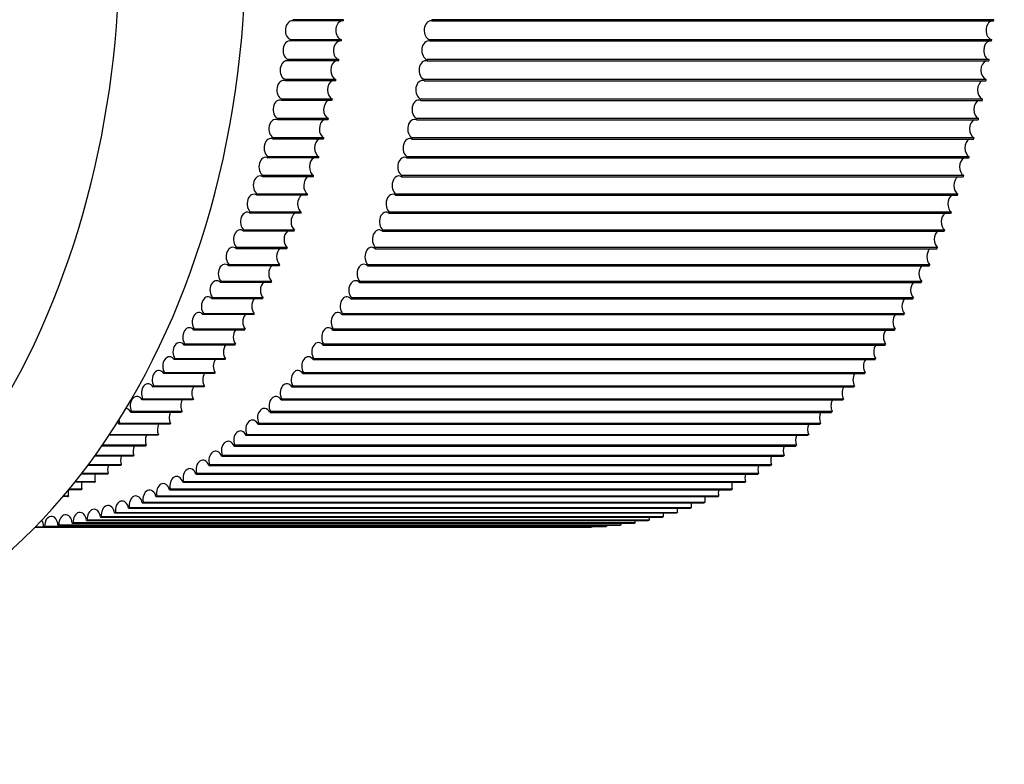
# Model space of a CAD drawing. Units: millimetres. Extents: x 453 to 1701, y 23 to 2338.
# Drawn here: x 745 to 756, y 1407 to 1416 of the extents above; entities that cross this region are included whole.
import ezdxf

# ---------------------------------------------------------------- set-up
doc = ezdxf.new("R2010")
doc.units = ezdxf.units.MM
doc.header["$LTSCALE"] = 8.333333
doc.layers.add('Dimensions(ISO)', color=7, linetype='Continuous', lineweight=25)
doc.layers.add('Visible Edges(ISO)', color=7, linetype='Continuous', lineweight=25)
doc.styles.add('Wayno', font='arial.ttf')
doc.dimstyles.new('Wayno', dxfattribs={"dimscale": 8.333333, "dimtxt": 2.5, "dimasz": 2.5, "dimexe": 1, "dimexo": 1, "dimgap": 0.3, "dimtad": 1, "dimdec": 0, "dimrnd": 1e-08, "dimdsep": 46, "dimtxsty": 'Wayno', "dimblk": 'CLOSED', "dimcen": 0.09, "dimdle": 10, "dimclrd": 256, "dimclre": 256, "dimclrt": 7, "dimadec": 0, "dimazin": 2, "dimtfac": 0.8, "dimtdec": 1, "dimtofl": 0, "dimtmove": 0, "dimatfit": 3, "dimfxl": 1, "dimtolj": 1, "dimtzin": 0, "dimlwd": 25, "dimlwe": 25, "dimarcsym": 0})

# ---------------------------------------------------------------- blocks, each defined once
blk = doc.blocks.new('_Closed')
at = {"color": 0, "linetype": 'ByBlock', "lineweight": -2}
for p, q in [((-1, 0.16667), (0, 0)), ((-1, 0.16667), (-1, -0.16667)), ((0, 0), (-1, -0.16667)), ((0, 0), (-1, 0))]:
    blk.add_line(p, q, dxfattribs=at)
blk = doc.blocks.new('*D8')
at = {"layer": 'Defpoints', "color": 0, "linetype": 'Continuous', "transparency": 16777216}
for p in [(452.585, 2117.179), (847.603, 654.704), (452.585, 292.927)]:
    blk.add_point(p, dxfattribs=at)
at = {"layer": 'Dimensions(ISO)', "color": 250, "linetype": 'Continuous', "lineweight": 25, "true_color": 0x3f3f3f, "transparency": 16777216}
for p, q in [((452.585, 2108.845), (452.585, 284.594)), ((847.603, 646.37), (847.603, 284.594)), ((826.769, 292.927), (473.418, 292.927))]:
    blk.add_line(p, q, dxfattribs=at)
at = {"layer": 'Dimensions(ISO)', "color": 250, "linetype": 'Continuous', "lineweight": 25, "true_color": 0x3f3f3f, "transparency": 16777216, "xscale": 20.83333333333334, "yscale": 20.83333333333334, "zscale": 20.83333333333334, "rotation": 180}
blk.add_blockref('_Closed', (452.585, 292.927), dxfattribs=at)
at = {"layer": 'Dimensions(ISO)', "color": 250, "linetype": 'Continuous', "lineweight": 25, "true_color": 0x3f3f3f, "transparency": 16777216, "xscale": 20.83333333333334, "yscale": 20.83333333333334, "zscale": 20.83333333333334}
blk.add_blockref('_Closed', (847.603, 292.927), dxfattribs=at)
at = {"layer": 'Dimensions(ISO)', "color": 7, "linetype": 'Continuous', "lineweight": 25, "transparency": 16777216, "insert": (627.008, 316.715), "char_height": 20.8333, "attachment_point": 1, "style": 'Wayno'}
blk.add_mtext('\\A1;395', dxfattribs=at)
blk = doc.blocks.new('*D9')
at = {"layer": 'Defpoints', "color": 0, "linetype": 'Continuous', "transparency": 16777216}
for p in [(452.585, 2117.179), (967.585, 481.554), (452.585, 221.71)]:
    blk.add_point(p, dxfattribs=at)
at = {"layer": 'Dimensions(ISO)', "color": 250, "linetype": 'Continuous', "lineweight": 25, "true_color": 0x3f3f3f, "transparency": 16777216}
for p, q in [((452.585, 2108.845), (452.585, 213.377)), ((967.585, 473.22), (967.585, 213.377)), ((946.751, 221.71), (473.418, 221.71))]:
    blk.add_line(p, q, dxfattribs=at)
at = {"layer": 'Dimensions(ISO)', "color": 250, "linetype": 'Continuous', "lineweight": 25, "true_color": 0x3f3f3f, "transparency": 16777216, "xscale": 20.83333333333334, "yscale": 20.83333333333334, "zscale": 20.83333333333334, "rotation": 180}
blk.add_blockref('_Closed', (452.585, 221.71), dxfattribs=at)
at = {"layer": 'Dimensions(ISO)', "color": 250, "linetype": 'Continuous', "lineweight": 25, "true_color": 0x3f3f3f, "transparency": 16777216, "xscale": 20.83333333333334, "yscale": 20.83333333333334, "zscale": 20.83333333333334}
blk.add_blockref('_Closed', (967.585, 221.71), dxfattribs=at)
at = {"layer": 'Dimensions(ISO)', "color": 7, "linetype": 'Continuous', "lineweight": 25, "transparency": 16777216, "insert": (686.992, 245.484), "char_height": 20.8333, "attachment_point": 1, "style": 'Wayno'}
blk.add_mtext('\\A1;515', dxfattribs=at)
blk = doc.blocks.new('*D10')
at = {"layer": 'Defpoints', "color": 0, "linetype": 'Continuous', "transparency": 16777216}
for p in [(452.585, 2117.179), (1164.853, 485.304), (452.585, 131.443)]:
    blk.add_point(p, dxfattribs=at)
at = {"layer": 'Dimensions(ISO)', "color": 250, "linetype": 'Continuous', "lineweight": 25, "true_color": 0x3f3f3f, "transparency": 16777216}
for p, q in [((452.585, 2108.845), (452.585, 123.11)), ((1164.853, 476.97), (1164.853, 123.11)), ((1144.019, 131.443), (473.418, 131.443))]:
    blk.add_line(p, q, dxfattribs=at)
at = {"layer": 'Dimensions(ISO)', "color": 250, "linetype": 'Continuous', "lineweight": 25, "true_color": 0x3f3f3f, "transparency": 16777216, "xscale": 20.83333333333334, "yscale": 20.83333333333334, "zscale": 20.83333333333334, "rotation": 180}
blk.add_blockref('_Closed', (452.585, 131.443), dxfattribs=at)
at = {"layer": 'Dimensions(ISO)', "color": 250, "linetype": 'Continuous', "lineweight": 25, "true_color": 0x3f3f3f, "transparency": 16777216, "xscale": 20.83333333333334, "yscale": 20.83333333333334, "zscale": 20.83333333333334}
blk.add_blockref('_Closed', (1164.853, 131.443), dxfattribs=at)
at = {"layer": 'Dimensions(ISO)', "color": 7, "linetype": 'Continuous', "lineweight": 25, "transparency": 16777216, "insert": (808.719, 189.847), "char_height": 20.83333, "attachment_point": 2, "style": 'Wayno'}
blk.add_mtext('\\A1; \\fArial|b0|i0;\\H20.7433;718 325L\\P\\fArial|b0|i0;\\H20.7433;741 410L', dxfattribs=at)

msp = doc.modelspace()

# ---------------------------------------------------------------- linework, layer by layer
at = {"layer": 'Visible Edges(ISO)'}
for p, q in [((749.083, 1415.772), (748.518, 1415.772)), ((749.085, 1415.785), (748.519, 1415.785)), ((750.073, 1415.772), (756.366, 1415.772)), ((756.367, 1415.785), (750.075, 1415.785)), ((749.06, 1415.547), (748.494, 1415.547)), ((749.062, 1415.561), (748.496, 1415.561)), ((750.05, 1415.547), (756.343, 1415.547)), ((756.345, 1415.561), (750.052, 1415.561)), ((749.031, 1415.324), (748.466, 1415.324)), ((749.033, 1415.338), (748.468, 1415.338)), ((750.021, 1415.324), (756.314, 1415.324)), ((756.316, 1415.338), (750.023, 1415.338)), ((748.997, 1415.102), (748.431, 1415.102)), ((748.999, 1415.116), (748.434, 1415.116)), ((749.987, 1415.102), (756.28, 1415.102)), ((756.282, 1415.116), (749.989, 1415.116)), ((748.957, 1414.882), (748.392, 1414.882)), ((748.96, 1414.896), (748.394, 1414.896)), ((749.947, 1414.882), (756.24, 1414.882)), ((756.243, 1414.896), (749.95, 1414.896)), ((748.912, 1414.665), (748.346, 1414.665)), ((748.915, 1414.678), (748.349, 1414.678)), ((749.902, 1414.665), (756.195, 1414.665)), ((756.198, 1414.678), (749.905, 1414.678)), ((748.861, 1414.449), (748.296, 1414.449)), ((748.865, 1414.463), (748.299, 1414.463)), ((749.851, 1414.449), (756.144, 1414.449)), ((756.148, 1414.463), (749.855, 1414.463)), ((748.806, 1414.237), (748.24, 1414.237)), ((748.809, 1414.25), (748.244, 1414.25)), ((749.796, 1414.237), (756.088, 1414.237)), ((756.092, 1414.25), (749.799, 1414.25)), ((748.745, 1414.027), (748.179, 1414.027)), ((748.749, 1414.04), (748.183, 1414.04)), ((749.735, 1414.027), (756.027, 1414.027)), ((756.031, 1414.04), (749.738, 1414.04)), ((748.678, 1413.82), (748.113, 1413.82)), ((748.683, 1413.833), (748.117, 1413.833)), ((749.668, 1413.82), (755.961, 1413.82)), ((755.965, 1413.833), (749.673, 1413.833)), ((748.607, 1413.617), (748.042, 1413.617)), ((748.612, 1413.629), (748.046, 1413.629)), ((749.597, 1413.617), (755.89, 1413.617)), ((755.895, 1413.629), (749.602, 1413.629)), ((748.531, 1413.417), (747.965, 1413.417)), ((748.536, 1413.429), (747.97, 1413.429)), ((749.521, 1413.417), (755.814, 1413.417)), ((755.819, 1413.429), (749.526, 1413.429)), ((748.45, 1413.221), (747.884, 1413.221)), ((748.455, 1413.233), (747.889, 1413.233)), ((749.44, 1413.221), (755.733, 1413.221)), ((755.738, 1413.233), (749.445, 1413.233)), ((748.364, 1413.03), (747.798, 1413.03)), ((748.369, 1413.041), (747.804, 1413.041)), ((749.354, 1413.03), (755.647, 1413.03)), ((755.652, 1413.041), (749.359, 1413.041)), ((748.279, 1412.854), (747.714, 1412.854)), ((755.562, 1412.854), (749.269, 1412.854)), ((748.274, 1412.843), (747.708, 1412.843)), ((749.263, 1412.843), (755.556, 1412.843)), ((748.178, 1412.66), (747.613, 1412.66)), ((748.184, 1412.671), (747.619, 1412.671)), ((749.168, 1412.66), (755.461, 1412.66)), ((755.467, 1412.671), (749.174, 1412.671)), ((748.079, 1412.482), (747.513, 1412.482)), ((748.085, 1412.493), (747.519, 1412.493)), ((749.069, 1412.482), (755.362, 1412.482)), ((755.368, 1412.493), (749.075, 1412.493)), ((747.975, 1412.309), (747.409, 1412.309)), ((747.981, 1412.319), (747.416, 1412.319)), ((748.965, 1412.309), (755.258, 1412.309)), ((755.264, 1412.319), (748.971, 1412.319)), ((747.867, 1412.141), (747.301, 1412.141)), ((747.874, 1412.151), (747.308, 1412.151)), ((748.857, 1412.141), (755.15, 1412.141)), ((755.156, 1412.151), (748.864, 1412.151)), ((747.755, 1411.979), (747.189, 1411.979)), ((747.762, 1411.989), (747.196, 1411.989)), ((748.745, 1411.979), (755.038, 1411.979)), ((755.045, 1411.989), (748.752, 1411.989)), ((747.639, 1411.823), (747.073, 1411.823)), ((747.646, 1411.832), (747.08, 1411.832)), ((748.629, 1411.823), (754.921, 1411.823)), ((754.929, 1411.832), (748.636, 1411.832)), ((747.519, 1411.672), (746.953, 1411.672)), ((747.526, 1411.681), (746.961, 1411.681)), ((748.509, 1411.672), (754.802, 1411.672)), ((754.809, 1411.681), (748.516, 1411.681)), ((747.395, 1411.527), (746.83, 1411.527)), ((747.403, 1411.536), (746.837, 1411.536)), ((748.385, 1411.527), (754.678, 1411.527)), ((754.686, 1411.536), (748.393, 1411.536)), ((747.268, 1411.388), (746.703, 1411.388)), ((747.276, 1411.397), (746.71, 1411.397)), ((748.258, 1411.388), (754.551, 1411.388)), ((754.559, 1411.397), (748.266, 1411.397)), ((747.138, 1411.256), (746.572, 1411.256)), ((747.146, 1411.264), (746.58, 1411.264)), ((748.128, 1411.256), (754.421, 1411.256)), ((754.429, 1411.264), (748.136, 1411.264)), ((747.004, 1411.131), (746.459, 1411.131)), ((747.012, 1411.138), (746.464, 1411.138)), ((747.994, 1411.131), (754.287, 1411.131)), ((754.295, 1411.138), (748.002, 1411.138)), ((746.868, 1411.011), (746.378, 1411.011)), ((746.876, 1411.019), (746.383, 1411.019)), ((747.858, 1411.011), (754.15, 1411.011)), ((754.159, 1411.019), (747.866, 1411.019)), ((746.728, 1410.899), (746.299, 1410.899)), ((746.737, 1410.906), (746.304, 1410.906)), ((747.718, 1410.899), (754.011, 1410.899)), ((754.02, 1410.906), (747.727, 1410.906)), ((746.586, 1410.794), (746.222, 1410.794)), ((746.595, 1410.8), (746.227, 1410.8)), ((747.576, 1410.794), (753.869, 1410.794)), ((753.878, 1410.8), (747.585, 1410.8)), ((746.441, 1410.696), (746.147, 1410.696)), ((746.45, 1410.702), (746.152, 1410.702)), ((747.431, 1410.696), (753.724, 1410.696)), ((753.733, 1410.702), (747.44, 1410.702)), ((746.294, 1410.605), (746.076, 1410.605)), ((746.304, 1410.61), (746.08, 1410.61)), ((747.284, 1410.605), (753.577, 1410.605)), ((753.586, 1410.61), (747.293, 1410.61)), ((745.994, 1410.445), (745.943, 1410.445)), ((746.004, 1410.449), (745.947, 1410.449)), ((746.145, 1410.521), (746.007, 1410.521)), ((746.155, 1410.526), (746.012, 1410.526)), ((746.984, 1410.445), (753.277, 1410.445)), ((753.286, 1410.449), (746.993, 1410.449)), ((747.135, 1410.521), (753.428, 1410.521)), ((753.437, 1410.526), (747.144, 1410.526)), ((746.677, 1410.315), (752.97, 1410.315)), ((752.979, 1410.318), (746.686, 1410.318)), ((746.831, 1410.376), (753.124, 1410.376)), ((753.134, 1410.38), (746.841, 1410.38)), ((746.364, 1410.216), (752.657, 1410.216)), ((752.666, 1410.218), (746.373, 1410.218)), ((746.521, 1410.261), (752.814, 1410.261)), ((752.823, 1410.264), (746.53, 1410.264)), ((751.869, 1410.104), (745.631, 1410.104)), ((745.631, 1410.104), (751.859, 1410.104)), ((745.727, 1410.111), (752.02, 1410.111)), ((752.029, 1410.111), (745.737, 1410.111)), ((745.887, 1410.125), (752.18, 1410.125)), ((752.19, 1410.126), (745.897, 1410.126)), ((746.047, 1410.147), (752.339, 1410.147)), ((752.349, 1410.149), (746.056, 1410.149)), ((746.206, 1410.178), (752.498, 1410.178)), ((752.508, 1410.18), (746.215, 1410.18))]:
    msp.add_line(p, q, dxfattribs=at)
for centre, major_axis, start_param, end_param in [((740.919, 1416.604), (0, 8), 2.519224, 6.905554), ((742.333, 1416.604), (0, 8), 3.141593, 6.283185), ((748.508, 1415.666), (0, 0.106), 6.146603, 9.271813), ((743.959, 1416.604), (0, -6.5), 1.442406, 1.444546), ((749.073, 1415.666), (0, 0.106), 0.136582, 2.988627), ((744.525, 1416.604), (0, -6.5), 1.442406, 1.444546), ((750.063, 1415.666), (0, -0.106), 3.005011, 6.13022), ((745.515, 1416.604), (0, -6.5), 1.442406, 1.444546), ((756.356, 1415.666), (0, 0.106), 0.136582, 2.988627), ((751.808, 1416.604), (0, -6.5), 1.442406, 1.444546), ((748.482, 1415.442), (0, 0.106), 6.111697, 9.236906), ((743.959, 1416.604), (0, -6.5), 1.4075, 1.409639), ((749.047, 1415.442), (0, 0.106), 0.171488, 2.953721), ((744.525, 1416.604), (0, -6.5), 1.4075, 1.409639), ((750.037, 1415.442), (0, -0.106), 2.970104, 6.095313), ((745.515, 1416.604), (0, -6.5), 1.4075, 1.409639), ((756.33, 1415.442), (0, 0.106), 0.171488, 2.953721), ((751.808, 1416.604), (0, -6.5), 1.4075, 1.409639), ((748.45, 1415.22), (0, 0.106), 6.07679, 9.201999), ((743.959, 1416.604), (0, -6.5), 1.372593, 1.374732), ((749.016, 1415.22), (0, 0.106), 0.206395, 2.918814), ((744.525, 1416.604), (0, -6.5), 1.372593, 1.374732), ((750.006, 1415.22), (0, -0.106), 2.935198, 6.060407), ((745.515, 1416.604), (0, -6.5), 1.372593, 1.374732), ((756.299, 1415.22), (0, 0.106), 0.206395, 2.918814), ((751.808, 1416.604), (0, -6.5), 1.372593, 1.374732), ((748.413, 1414.999), (0, 0.106), 6.041884, 9.167093), ((743.959, 1416.604), (0, -6.5), 1.337687, 1.339826), ((748.979, 1414.999), (0, 0.106), 0.241302, 2.883907), ((744.525, 1416.604), (0, -6.5), 1.337687, 1.339826), ((749.969, 1414.999), (0, -0.106), 2.900291, 6.0255), ((745.515, 1416.604), (0, -6.5), 1.337687, 1.339826), ((756.262, 1414.999), (0, 0.106), 0.241302, 2.883907), ((751.808, 1416.604), (0, -6.5), 1.337687, 1.339826), ((748.371, 1414.78), (0, 0.106), 6.006977, 9.132186), ((743.959, 1416.604), (0, -6.5), 1.30278, 1.304919), ((748.937, 1414.78), (0, 0.106), 0.276208, 2.849001), ((744.525, 1416.604), (0, -6.5), 1.30278, 1.304919), ((749.927, 1414.78), (0, -0.106), 2.865384, 5.990594), ((745.515, 1416.604), (0, -6.5), 1.30278, 1.304919), ((756.219, 1414.78), (0, 0.106), 0.276208, 2.849001), ((751.808, 1416.604), (0, -6.5), 1.30278, 1.304919), ((748.323, 1414.563), (0, 0.106), 5.972071, 9.09728), ((743.959, 1416.604), (0, -6.5), 1.267873, 1.270013), ((748.889, 1414.563), (0, 0.106), 0.311115, 2.814094), ((744.525, 1416.604), (0, -6.5), 1.267873, 1.270013), ((749.879, 1414.563), (0, -0.106), 2.830478, 5.955687), ((745.515, 1416.604), (0, -6.5), 1.267873, 1.270013), ((756.172, 1414.563), (0, 0.106), 0.311115, 2.814094), ((751.808, 1416.604), (0, -6.5), 1.267873, 1.270013), ((748.27, 1414.349), (0, 0.106), 5.937164, 9.062373), ((743.959, 1416.604), (0, -6.5), 1.232967, 1.235106), ((748.836, 1414.349), (0, 0.106), 0.346021, 2.779188), ((744.525, 1416.604), (0, -6.5), 1.232967, 1.235106), ((749.826, 1414.349), (0, -0.106), 2.795571, 5.92078), ((745.515, 1416.604), (0, -6.5), 1.232967, 1.235106), ((756.119, 1414.349), (0, 0.106), 0.346021, 2.779188), ((751.808, 1416.604), (0, -6.5), 1.232967, 1.235106), ((748.212, 1414.138), (0, 0.106), 5.902257, 9.027466), ((743.959, 1416.604), (0, -6.5), 1.19806, 1.2002), ((748.778, 1414.138), (0, 0.106), 0.380928, 2.744281), ((744.525, 1416.604), (0, -6.5), 1.19806, 1.2002), ((749.768, 1414.138), (0, 0.106), 5.902257, 9.027466), ((745.515, 1416.604), (0, -6.5), 1.19806, 1.2002), ((756.06, 1414.138), (0, 0.106), 0.380928, 2.744281), ((751.808, 1416.604), (0, -6.5), 1.19806, 1.2002), ((748.149, 1413.929), (0, 0.106), 5.867351, 8.99256), ((743.959, 1416.604), (0, -6.5), 1.163154, 1.165293), ((748.714, 1413.929), (0, -0.106), 3.557427, 5.850967), ((744.525, 1416.604), (0, -6.5), 1.163154, 1.165293), ((749.704, 1413.929), (0, 0.106), 5.867351, 8.99256), ((745.515, 1416.604), (0, -6.5), 1.163154, 1.165293), ((755.997, 1413.929), (0, -0.106), 3.557427, 5.850967), ((751.808, 1416.604), (0, -6.5), 1.163154, 1.165293), ((748.08, 1413.724), (0, 0.106), 5.832444, 8.957653), ((749.636, 1413.724), (0, 0.106), 5.832444, 8.957653), ((743.959, 1416.604), (0, -6.5), 1.128247, 1.130386), ((748.646, 1413.724), (0, -0.106), 3.592334, 5.816061), ((744.525, 1416.604), (0, -6.5), 1.128247, 1.130386), ((745.515, 1416.604), (0, -6.5), 1.128247, 1.130386), ((755.928, 1413.724), (0, -0.106), 3.592334, 5.816061), ((751.808, 1416.604), (0, -6.5), 1.128247, 1.130386), ((748.006, 1413.523), (0, 0.106), 5.797538, 8.922747), ((743.959, 1416.604), (0, -6.5), 1.09334, 1.09548), ((748.572, 1413.523), (0, -0.106), 3.62724, 5.781154), ((744.525, 1416.604), (0, -6.5), 1.09334, 1.09548), ((749.562, 1413.523), (0, 0.106), 5.797538, 8.922747), ((745.515, 1416.604), (0, -6.5), 1.09334, 1.09548), ((755.855, 1413.523), (0, -0.106), 3.62724, 5.781154), ((751.808, 1416.604), (0, -6.5), 1.09334, 1.09548), ((747.928, 1413.325), (0, 0.106), 5.762631, 8.88784), ((743.959, 1416.604), (0, -6.5), 1.058434, 1.060573), ((748.494, 1413.325), (0, -0.106), 3.662147, 5.746247), ((744.525, 1416.604), (0, -6.5), 1.058434, 1.060573), ((749.483, 1413.325), (0, 0.106), 5.762631, 8.88784), ((745.515, 1416.604), (0, -6.5), 1.058434, 1.060573), ((755.776, 1413.325), (0, -0.106), 3.662147, 5.746247), ((751.808, 1416.604), (0, -6.5), 1.058434, 1.060573), ((747.845, 1413.131), (0, 0.106), 5.727724, 8.852933), ((743.959, 1416.604), (0, -6.5), 1.023527, 1.025667), ((748.41, 1413.131), (0, -0.106), 3.697054, 5.711341), ((744.525, 1416.604), (0, -6.5), 1.023527, 1.025667), ((749.4, 1413.131), (0, 0.106), 5.727724, 8.852933), ((745.515, 1416.604), (0, -6.5), 1.023527, 1.025667), ((755.693, 1413.131), (0, -0.106), 3.697054, 5.711341), ((751.808, 1416.604), (0, -6.5), 1.023527, 1.025667), ((747.757, 1412.941), (0, 0.106), 5.692818, 8.818027), ((743.959, 1416.604), (0, -6.5), 0.988621, 0.99076), ((748.322, 1412.941), (0, -0.106), 3.73196, 5.676434), ((744.525, 1416.604), (0, -6.5), 0.988621, 0.99076), ((749.312, 1412.941), (0, 0.106), 5.692818, 8.818027), ((745.515, 1416.604), (0, -6.5), 0.988621, 0.99076), ((755.605, 1412.941), (0, -0.106), 3.73196, 5.676434), ((751.808, 1416.604), (0, -6.5), 0.988621, 0.99076), ((747.664, 1412.756), (0, 0.106), 5.657911, 8.78312), ((743.959, 1416.604), (0, -6.5), 0.953714, 0.955853), ((744.525, 1416.604), (0, -6.5), 0.953714, 0.955853), ((749.219, 1412.756), (0, 0.106), 5.657911, 8.78312), ((745.515, 1416.604), (0, -6.5), 0.953714, 0.955853), ((751.808, 1416.604), (0, -6.5), 0.953714, 0.955853), ((748.229, 1412.756), (0, -0.106), 3.766867, 5.641528), ((755.512, 1412.756), (0, -0.106), 3.766867, 5.641528), ((747.567, 1412.576), (0, 0.106), 5.623005, 8.748214), ((743.959, 1416.604), (0, -6.5), 0.918807, 0.920947), ((748.132, 1412.576), (0, -0.106), 3.801773, 5.606621), ((744.525, 1416.604), (0, -6.5), 0.918807, 0.920947), ((749.122, 1412.576), (0, 0.106), 5.623005, 8.748214), ((745.515, 1416.604), (0, -6.5), 0.918807, 0.920947), ((755.415, 1412.576), (0, -0.106), 3.801773, 5.606621), ((751.808, 1416.604), (0, -6.5), 0.918807, 0.920947), ((747.465, 1412.4), (0, 0.106), 5.588098, 8.713307), ((749.021, 1412.4), (0, 0.106), 5.588098, 8.713307), ((743.959, 1416.604), (0, -6.5), 0.883901, 0.88604), ((748.031, 1412.4), (0, -0.106), 3.83668, 5.571714), ((744.525, 1416.604), (0, -6.5), 0.883901, 0.88604), ((745.515, 1416.604), (0, -6.5), 0.883901, 0.88604), ((755.313, 1412.4), (0, -0.106), 3.83668, 5.571714), ((751.808, 1416.604), (0, -6.5), 0.883901, 0.88604), ((747.359, 1412.23), (0, 0.106), 5.553191, 8.678401), ((743.959, 1416.604), (0, -6.5), 0.848994, 0.851134), ((747.925, 1412.23), (0, -0.106), 3.871586, 5.536808), ((744.525, 1416.604), (0, -6.5), 0.848994, 0.851134), ((748.915, 1412.23), (0, 0.106), 5.553191, 8.678401), ((745.515, 1416.604), (0, -6.5), 0.848994, 0.851134), ((755.208, 1412.23), (0, -0.106), 3.871586, 5.536808), ((751.808, 1416.604), (0, -6.5), 0.848994, 0.851134), ((747.249, 1412.064), (0, 0.106), 5.518285, 8.643494), ((743.959, 1416.604), (0, -6.5), 0.814088, 0.816227), ((747.815, 1412.064), (0, -0.106), 3.906493, 5.501901), ((744.525, 1416.604), (0, -6.5), 0.814088, 0.816227), ((748.805, 1412.064), (0, 0.106), 5.518285, 8.643494), ((745.515, 1416.604), (0, -6.5), 0.814088, 0.816227), ((755.098, 1412.064), (0, -0.106), 3.906493, 5.501901), ((751.808, 1416.604), (0, -6.5), 0.814088, 0.816227), ((747.135, 1411.905), (0, 0.106), 5.483378, 8.608587), ((743.959, 1416.604), (0, -6.5), 0.779181, 0.781321), ((747.701, 1411.905), (0, -0.106), 3.9414, 5.466995), ((744.525, 1416.604), (0, -6.5), 0.779181, 0.781321), ((748.691, 1411.905), (0, 0.106), 5.483378, 8.608587), ((745.515, 1416.604), (0, -6.5), 0.779181, 0.781321), ((754.984, 1411.905), (0, -0.106), 3.9414, 5.466995), ((751.808, 1416.604), (0, -6.5), 0.779181, 0.781321), ((747.017, 1411.751), (0, 0.106), 5.448472, 8.573681), ((748.573, 1411.751), (0, 0.106), 5.448472, 8.573681), ((743.959, 1416.604), (0, -6.5), 0.744275, 0.746414), ((747.583, 1411.751), (0, -0.106), 3.976306, 5.432088), ((744.525, 1416.604), (0, -6.5), 0.744275, 0.746414), ((745.515, 1416.604), (0, -6.5), 0.744275, 0.746414), ((754.866, 1411.751), (0, -0.106), 3.976306, 5.432088), ((751.808, 1416.604), (0, -6.5), 0.744275, 0.746414), ((746.896, 1411.603), (0, 0.106), 5.413565, 8.538774), ((743.959, 1416.604), (0, -6.5), 0.709368, 0.711507), ((747.461, 1411.603), (0, -0.106), 4.011213, 5.397182), ((744.525, 1416.604), (0, -6.5), 0.709368, 0.711507), ((748.451, 1411.603), (0, 0.106), 5.413565, 8.538774), ((745.515, 1416.604), (0, -6.5), 0.709368, 0.711507), ((754.744, 1411.603), (0, -0.106), 4.011213, 5.397182), ((751.808, 1416.604), (0, -6.5), 0.709368, 0.711507), ((746.77, 1411.461), (0, 0.106), 5.378659, 8.503868), ((743.959, 1416.604), (0, -6.5), 0.674461, 0.676601), ((747.336, 1411.461), (0, -0.106), 4.046119, 5.362275), ((744.525, 1416.604), (0, -6.5), 0.674461, 0.676601), ((748.326, 1411.461), (0, 0.106), 5.378659, 8.503868), ((745.515, 1416.604), (0, -6.5), 0.674461, 0.676601), ((754.619, 1411.461), (0, -0.106), 4.046119, 5.362275), ((751.808, 1416.604), (0, -6.5), 0.674461, 0.676601), ((746.642, 1411.326), (0, 0.106), 5.343752, 6.189854), ((748.197, 1411.326), (0, 0.106), 5.343752, 8.468961), ((746.642, 1411.326), (0, -0.106), 4.948822, 5.327368), ((743.959, 1416.604), (0, -6.5), 0.639555, 0.641694), ((747.207, 1411.326), (0, -0.106), 4.081026, 5.327368), ((744.525, 1416.604), (0, -6.5), 0.639555, 0.641694), ((748.065, 1411.196), (0, 0.106), 5.308845, 8.434054), ((745.515, 1416.604), (0, -6.5), 0.639555, 0.641694), ((754.49, 1411.326), (0, -0.106), 4.081026, 5.327368), ((751.808, 1416.604), (0, -6.5), 0.639555, 0.641694), ((746.51, 1411.196), (0, 0.106), 5.308845, 5.624332), ((743.959, 1416.604), (0, -6.5), 0.604648, 0.606788), ((747.075, 1411.196), (0, -0.106), 4.115933, 5.292462), ((744.525, 1416.604), (0, -6.5), 0.604648, 0.606788), ((747.93, 1411.074), (0, 0.106), 5.273939, 8.399148), ((745.515, 1416.604), (0, -6.5), 0.604648, 0.606788), ((754.358, 1411.196), (0, -0.106), 4.115933, 5.292462), ((751.808, 1416.604), (0, -6.5), 0.604648, 0.606788), ((746.94, 1411.074), (0, -0.106), 4.150839, 5.257555), ((744.525, 1416.604), (0, -6.5), 0.569742, 0.571881), ((745.515, 1416.604), (0, -6.5), 0.569742, 0.571881), ((754.223, 1411.074), (0, -0.106), 4.150839, 5.257555), ((751.808, 1416.604), (0, -6.5), 0.569742, 0.571881), ((746.803, 1410.958), (0, -0.106), 4.185746, 5.222649), ((744.525, 1416.604), (0, -6.5), 0.534835, 0.536974), ((747.652, 1410.849), (0, 0.106), 5.204126, 8.329335), ((747.792, 1410.958), (0, 0.106), 5.239032, 8.364241), ((745.515, 1416.604), (0, -6.5), 0.534835, 0.536974), ((754.085, 1410.958), (0, -0.106), 4.185746, 5.222649), ((751.808, 1416.604), (0, -6.5), 0.534835, 0.536974), ((746.662, 1410.849), (0, -0.106), 4.220652, 5.187742), ((744.525, 1416.604), (0, -6.5), 0.499928, 0.502068), ((747.508, 1410.747), (0, 0.106), 5.169219, 8.294428), ((745.515, 1416.604), (0, -6.5), 0.499928, 0.502068), ((753.945, 1410.849), (0, -0.106), 4.220652, 5.187742), ((751.808, 1416.604), (0, -6.5), 0.499928, 0.502068), ((746.518, 1410.747), (0, -0.106), 4.255559, 5.152835), ((744.525, 1416.604), (0, -6.5), 0.465022, 0.467161), ((747.363, 1410.652), (0, 0.106), 5.134312, 8.259522), ((745.515, 1416.604), (0, -6.5), 0.465022, 0.467161), ((753.801, 1410.747), (0, -0.106), 4.255559, 5.152835), ((751.808, 1416.604), (0, -6.5), 0.465022, 0.467161), ((746.373, 1410.652), (0, -0.106), 4.290465, 5.117929), ((744.525, 1416.604), (0, -6.5), 0.430115, 0.432255), ((747.215, 1410.565), (0, 0.106), 5.099406, 8.224615), ((745.515, 1416.604), (0, -6.5), 0.430115, 0.432255), ((753.656, 1410.652), (0, -0.106), 4.290465, 5.117929), ((751.808, 1416.604), (0, -6.5), 0.430115, 0.432255), ((746.225, 1410.565), (0, -0.106), 4.325372, 5.083022), ((744.525, 1416.604), (0, -6.5), 0.395209, 0.397348), ((746.913, 1410.412), (0, 0.106), 5.029593, 8.154802), ((747.065, 1410.484), (0, 0.106), 5.064499, 8.189708), ((745.515, 1416.604), (0, -6.5), 0.395209, 0.397348), ((753.508, 1410.565), (0, -0.106), 4.325372, 5.083022), ((751.808, 1416.604), (0, -6.5), 0.395209, 0.397348), ((744.525, 1416.604), (0, -6.5), 0.325396, 0.327535), ((746.075, 1410.484), (0, -0.106), 4.418617, 5.048116), ((744.525, 1416.604), (0, -6.5), 0.360302, 0.362442), ((746.759, 1410.346), (0, 0.106), 4.994686, 8.119895), ((745.515, 1416.604), (0, -6.5), 0.325396, 0.327535), ((745.515, 1416.604), (0, -6.5), 0.360302, 0.362442), ((753.205, 1410.412), (0, -0.106), 4.395185, 5.013209), ((751.808, 1416.604), (0, -6.5), 0.325396, 0.327535), ((753.357, 1410.484), (0, -0.106), 4.360279, 5.048116), ((751.808, 1416.604), (0, -6.5), 0.360302, 0.362442), ((746.29, 1410.197), (0, 0.106), 4.889966, 8.015175), ((746.447, 1410.239), (0, 0.106), 4.924873, 8.050082), ((746.604, 1410.289), (0, 0.106), 4.95978, 8.084989), ((745.515, 1416.604), (0, -6.5), 0.255582, 0.257722), ((745.515, 1416.604), (0, -6.5), 0.290489, 0.292628), ((752.897, 1410.289), (0, -0.106), 4.464998, 4.943396), ((751.808, 1416.604), (0, -6.5), 0.255582, 0.257722), ((753.052, 1410.346), (0, -0.106), 4.430092, 4.978303), ((751.808, 1416.604), (0, -6.5), 0.290489, 0.292628), ((745.812, 1410.117), (0, 0.106), 4.785247, 7.910456), ((745.972, 1410.136), (0, 0.106), 4.820153, 7.945362), ((746.131, 1410.162), (0, 0.106), 4.85506, 7.980269), ((745.515, 1416.604), (0, -6.5), 0.185769, 0.187909), ((745.515, 1416.604), (0, -6.5), 0.220676, 0.222815), ((752.582, 1410.197), (0, -0.106), 4.534812, 4.873583), ((751.808, 1416.604), (0, -6.5), 0.185769, 0.187909), ((752.74, 1410.239), (0, -0.106), 4.499905, 4.908489), ((751.808, 1416.604), (0, -6.5), 0.220676, 0.222815), ((745.651, 1410.107), (0, -0.106), 1.608747, 2.341793), ((745.515, 1416.604), (0, -6.5), 0.046143, 0.048282), ((745.515, 1416.604), (0, -6.5), 0.081049, 0.083189), ((745.515, 1416.604), (0, -6.5), 0.115956, 0.118095), ((745.515, 1416.604), (0, -6.5), 0.150863, 0.153002), ((751.808, 1416.604), (0, -6.5), 0.011236, 0.013376), ((751.944, 1410.107), (0, -0.106), 4.674438, 4.733956), ((751.808, 1416.604), (0, -6.5), 0.046143, 0.048282), ((752.105, 1410.117), (0, -0.106), 4.639531, 4.768863), ((751.808, 1416.604), (0, -6.5), 0.081049, 0.083189), ((752.265, 1410.136), (0, -0.106), 4.604625, 4.80377), ((751.808, 1416.604), (0, -6.5), 0.115956, 0.118095), ((752.424, 1410.162), (0, -0.106), 4.569718, 4.838676), ((751.808, 1416.604), (0, -6.5), 0.150863, 0.153002)]:
    msp.add_ellipse(centre, major_axis=major_axis, ratio=0.707145, start_param=start_param, end_param=end_param, dxfattribs=at)

# ---------------------------------------------------------------- dimensions: what is measured, and where the dimension line sits
at = {"layer": 'Dimensions(ISO)', "color": 250, "linetype": 'Continuous', "lineweight": 25, "true_color": 0x3f3f3f}
dim = msp.add_linear_dim(base=(452.585, 292.927), p1=(847.603, 654.704), p2=(452.585, 2117.179), angle=180, dimstyle='Wayno', override={"dimgap": 0.3, "dimdec": 0, "dimtol": 0, "dimlim": 0, "dimtp": 0, "dimtm": 0, "dimtdec": 1, "dimatfit": 1}, dxfattribs=at)
dim.commit()
dim.dimension.update_dxf_attribs({"geometry": '*D8', "text_midpoint": (650.094, 292.927), "dimtype": 160})
dim = msp.add_linear_dim(base=(452.585, 221.71), p1=(967.585, 481.554), p2=(452.585, 2117.179), dimstyle='Wayno', override={"dimgap": 0.3, "dimdec": 0, "dimtol": 0, "dimlim": 0, "dimtp": 0, "dimtm": 0, "dimtdec": 1, "dimatfit": 1}, dxfattribs=at)
dim.commit()
dim.dimension.update_dxf_attribs({"geometry": '*D9', "text_midpoint": (710.085, 221.71), "dimtype": 160})
dim = msp.add_linear_dim(base=(452.585, 131.443), p1=(1164.853, 485.304), p2=(452.585, 2117.179), angle=180, text=' \\fArial|b0|i0;\\H20.7433;718 325L\\P\\fArial|b0|i0;\\H20.7433;741 410L', dimstyle='Wayno', override={"dimgap": 0.3, "dimdec": 0, "dimtol": 0, "dimlim": 0, "dimtp": 0, "dimtm": 0, "dimtdec": 1, "dimatfit": 1, "dimtvp": -0.25}, dxfattribs=at)
dim.commit()
dim.dimension.update_dxf_attribs({"geometry": '*D10', "text_midpoint": (808.719, 131.443), "dimtype": 160})

doc.saveas('drawing.dxf')
